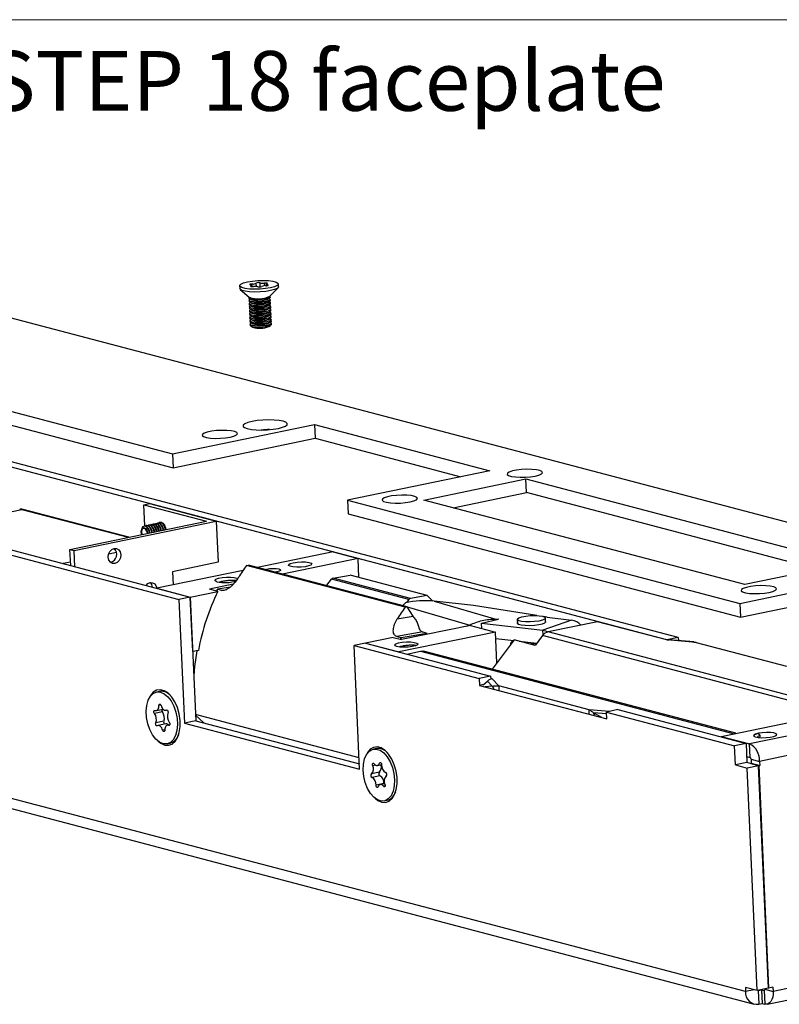
# Model space of a CAD drawing. Units: millimetres. Extents: x 0 to 210, y 0 to 297.
# Drawn here: x 29 to 56, y 21 to 56 of the extents above; entities that cross this region are included whole.
import ezdxf

# ---------------------------------------------------------------- set-up
doc = ezdxf.new("R2010")
doc.units = ezdxf.units.MM
doc.styles.add('SLDTEXTSTYLE1', font='TXT', dxfattribs={"width": 0.605})

msp = doc.modelspace()

# ---------------------------------------------------------------- linework, layer by layer
at = {"color": 7, "linetype": 'Continuous', "lineweight": 18}
msp.add_line((14.106, 55.965), (69.343, 55.965), dxfattribs=at)
at = {"color": 7, "linetype": 'Continuous', "lineweight": 25}
for p, q in [((36.645, 46.538), (36.65, 46.441)), ((36.67, 46.406), (36.986, 46.132)), ((37.085, 46.506), (37.083, 46.549)), ((37.582, 46.588), (37.584, 46.538)), ((37.716, 46.164), (38.007, 46.466)), ((38.023, 46.502), (38.019, 46.599)), ((36.976, 46.141), (36.978, 46.105)), ((37.01, 46.073), (37.076, 46.042)), ((37.022, 46.067), (37.011, 46.061)), ((37.635, 46.067), (37.697, 46.103)), ((37.698, 46.091), (37.686, 46.097)), ((37.727, 46.138), (37.725, 46.174)), ((37.732, 46.016), (37.73, 46.059)), ((36.981, 46.026), (36.983, 45.983)), ((36.986, 45.904), (36.988, 45.861)), ((36.992, 45.783), (36.994, 45.74)), ((37.015, 45.951), (37.081, 45.921)), ((37.027, 45.946), (37.016, 45.939)), ((37.021, 45.829), (37.087, 45.799)), ((37.033, 45.824), (37.021, 45.817)), ((37.026, 45.708), (37.092, 45.677)), ((37.64, 45.946), (37.703, 45.982)), ((37.645, 45.824), (37.708, 45.86)), ((37.651, 45.702), (37.714, 45.738)), ((37.703, 45.97), (37.691, 45.975)), ((37.709, 45.848), (37.697, 45.853)), ((37.714, 45.726), (37.702, 45.732)), ((37.738, 45.895), (37.736, 45.938)), ((37.743, 45.773), (37.741, 45.816)), ((61.412, 36.741), (27.42, 45.693)), ((36.997, 45.661), (36.999, 45.618)), ((37.003, 45.539), (37.005, 45.496)), ((37.008, 45.417), (37.01, 45.375)), ((37.038, 45.702), (37.027, 45.696)), ((37.032, 45.586), (37.097, 45.556)), ((37.044, 45.58), (37.032, 45.574)), ((37.037, 45.464), (37.103, 45.434)), ((37.049, 45.459), (37.038, 45.452)), ((37.656, 45.58), (37.719, 45.616)), ((37.662, 45.459), (37.724, 45.495)), ((37.667, 45.337), (37.73, 45.373)), ((37.72, 45.604), (37.708, 45.61)), ((37.725, 45.483), (37.713, 45.488)), ((37.73, 45.361), (37.718, 45.367)), ((37.748, 45.651), (37.747, 45.694)), ((37.754, 45.53), (37.752, 45.572)), ((37.759, 45.408), (37.757, 45.451)), ((37.014, 45.296), (37.015, 45.253)), ((37.019, 45.174), (37.021, 45.131)), ((37.042, 45.343), (37.108, 45.312)), ((37.054, 45.337), (37.043, 45.33)), ((37.048, 45.221), (37.114, 45.19)), ((37.06, 45.215), (37.048, 45.209)), ((37.053, 45.099), (37.119, 45.069)), ((37.672, 45.215), (37.735, 45.251)), ((37.678, 45.094), (37.741, 45.13)), ((37.736, 45.239), (37.724, 45.245)), ((37.765, 45.286), (37.763, 45.329)), ((37.77, 45.164), (37.768, 45.207)), ((20.373, 44.235), (34.265, 40.577)), ((20.394, 43.748), (34.287, 40.09)), ((34.265, 40.577), (39.299, 41.618)), ((39.299, 41.618), (45.506, 39.983)), ((39.299, 41.618), (39.32, 41.131)), ((34.287, 40.09), (39.32, 41.131)), ((39.32, 41.131), (44.483, 39.771)), ((34.265, 40.577), (34.287, 40.09)), ((51.78, 33.994), (27.66, 40.346)), ((52.182, 34.077), (28.063, 40.429)), ((45.506, 39.983), (40.472, 38.942)), ((43.165, 38.943), (46.789, 39.693)), ((46.789, 39.693), (58.169, 36.695)), ((46.811, 39.206), (46.789, 39.693)), ((44.209, 38.668), (46.811, 39.206)), ((57.146, 36.484), (46.811, 39.206)), ((21.016, 38.972), (34.494, 35.422)), ((21.418, 39.055), (34.897, 35.505)), ((33.252, 38.779), (33.454, 38.82)), ((33.252, 38.779), (35.469, 38.195)), ((33.286, 38.025), (33.252, 38.779)), ((33.454, 38.82), (35.818, 38.198)), ((40.472, 38.942), (40.494, 38.455)), ((40.472, 38.942), (54.364, 35.283)), ((54.544, 35.946), (43.165, 38.943)), ((32.719, 37.626), (28.973, 38.612)), ((40.494, 38.455), (54.386, 34.796)), ((30.637, 37.195), (35.469, 38.195)), ((30.785, 37.156), (35.818, 38.198)), ((33.352, 38.04), (33.342, 38.038)), ((33.433, 38.056), (33.423, 38.054)), ((33.513, 38.073), (33.503, 38.071)), ((33.594, 38.09), (33.584, 38.088)), ((33.674, 38.106), (33.664, 38.104)), ((33.755, 38.123), (33.745, 38.121)), ((33.835, 38.14), (33.825, 38.138)), ((33.891, 38.15), (33.872, 38.139)), ((33.984, 38.042), (33.983, 38.039)), ((35.818, 38.198), (35.883, 36.737)), ((33.272, 38.023), (33.261, 38.021)), ((33.42, 37.925), (33.42, 37.922)), ((33.501, 37.942), (33.5, 37.939)), ((33.581, 37.959), (33.581, 37.955)), ((33.662, 37.975), (33.661, 37.972)), ((33.743, 37.992), (33.742, 37.989)), ((33.823, 38.008), (33.822, 38.005)), ((33.904, 38.025), (33.903, 38.022)), ((30.637, 37.195), (30.785, 37.156)), ((30.662, 36.62), (30.637, 37.195)), ((30.81, 36.581), (30.785, 37.156)), ((39.956, 37.108), (37.281, 36.554)), ((39.956, 37.108), (40.843, 36.874)), ((35.883, 36.737), (34.272, 36.404)), ((36.892, 36.626), (36.963, 36.638)), ((42.579, 35.159), (36.963, 36.638)), ((40.843, 36.874), (38.168, 36.321)), ((40.873, 36.194), (40.843, 36.874)), ((54.364, 35.283), (61.412, 36.741)), ((58.169, 36.695), (54.544, 35.946)), ((36.768, 36.448), (33.715, 35.817)), ((34.272, 36.404), (34.293, 35.936)), ((42.508, 35.147), (36.892, 36.626)), ((36.423, 35.96), (35.584, 35.786)), ((42.634, 35.414), (39.9, 36.134)), ((39.963, 36.172), (40.559, 36.277)), ((42.697, 35.452), (39.963, 36.172)), ((43.293, 35.557), (40.559, 36.277)), ((54.386, 34.796), (61.433, 36.254)), ((33.715, 35.817), (34.897, 35.505)), ((34.897, 35.505), (35.879, 35.708)), ((35.879, 35.708), (35.584, 35.786)), ((35.86, 35.781), (35.83, 35.721)), ((36.32, 35.861), (35.86, 35.781)), ((36.008, 35.742), (35.86, 35.781)), ((34.897, 35.505), (34.494, 35.422)), ((34.494, 35.422), (34.689, 31.04)), ((34.897, 35.505), (35.092, 31.124)), ((34.983, 33.575), (34.897, 35.505)), ((42.634, 35.414), (42.557, 35.318)), ((43.293, 35.557), (42.697, 35.452)), ((43.293, 35.557), (43.486, 35.361)), ((43.54, 35.361), (45.727, 34.727)), ((44.925, 35.205), (43.54, 35.361)), ((54.364, 35.283), (54.386, 34.796)), ((42.428, 35.201), (42.426, 35.199)), ((42.579, 35.159), (42.508, 35.147)), ((42.789, 34.828), (42.579, 35.159)), ((47.174, 34.849), (44.925, 35.205)), ((42.228, 34.73), (42.789, 34.828)), ((45.213, 34.585), (45.814, 34.72)), ((45.213, 34.585), (47.387, 34.327)), ((45.221, 34.396), (45.213, 34.585)), ((45.727, 34.727), (45.798, 34.724)), ((45.727, 34.727), (45.728, 34.701)), ((45.814, 34.72), (45.798, 34.724)), ((45.798, 34.717), (45.798, 34.724)), ((46.478, 34.716), (46.484, 34.569)), ((48.406, 34.689), (47.387, 34.327)), ((47.538, 34.792), (47.412, 34.812)), ((47.483, 34.613), (47.477, 34.76)), ((47.538, 34.792), (48.406, 34.689)), ((49.321, 34.632), (47.571, 34.27)), ((51.782, 33.984), (49.321, 34.632)), ((43.133, 34.268), (42.215, 34.107)), ((45.709, 34.267), (42.286, 33.559)), ((42.363, 34.068), (43.281, 34.229)), ((44.823, 34.501), (42.382, 33.996)), ((43.133, 34.268), (43.281, 34.229)), ((43.264, 34.178), (43.281, 34.229)), ((44.681, 34.471), (44.796, 34.515)), ((44.796, 34.515), (44.817, 34.491)), ((44.823, 34.501), (45.709, 34.267)), ((45.758, 33.174), (45.709, 34.267)), ((58.064, 31.506), (47.571, 34.27)), ((41.104, 33.87), (40.701, 33.787)), ((42.086, 34.074), (41.104, 33.87)), ((41.104, 33.87), (45.538, 32.703)), ((41.104, 33.87), (42.286, 33.559)), ((42.086, 34.074), (42.382, 33.996)), ((42.215, 34.107), (42.363, 34.068)), ((42.363, 34.068), (42.333, 34.009)), ((46.375, 33.987), (45.589, 32.95)), ((45.719, 34.04), (46.358, 33.965)), ((47.114, 33.793), (46.375, 33.987)), ((46.545, 33.943), (47.171, 33.868)), ((47.376, 34.139), (47.114, 33.793)), ((52.182, 34.077), (51.78, 33.994)), ((51.78, 33.984), (51.78, 33.994)), ((51.784, 33.984), (51.782, 33.984)), ((51.784, 33.984), (51.857, 33.991)), ((52.815, 33.901), (51.784, 33.984)), ((52.74, 33.92), (51.857, 33.991)), ((52.182, 34.077), (52.187, 33.964)), ((52.739, 33.907), (52.815, 33.901)), ((52.815, 33.901), (56.017, 33.058)), ((35.184, 33.617), (34.983, 33.575)), ((40.896, 29.406), (40.701, 33.787)), ((40.701, 33.787), (45.135, 32.619)), ((42.563, 33.486), (43.049, 33.591)), ((54.221, 30.677), (43.163, 33.589)), ((45.538, 32.703), (45.135, 32.619)), ((45.135, 32.619), (45.146, 32.376)), ((45.278, 32.396), (45.423, 32.528)), ((45.586, 32.349), (45.423, 32.528)), ((45.538, 32.703), (45.543, 32.591)), ((45.595, 32.607), (45.541, 32.622)), ((45.822, 32.355), (45.592, 32.607)), ((45.592, 32.607), (45.595, 32.607)), ((33.81, 32.163), (33.702, 32.141)), ((45.288, 32.405), (45.146, 32.376)), ((45.146, 32.376), (49.654, 31.189)), ((45.586, 32.349), (45.343, 32.328)), ((45.586, 32.349), (45.647, 32.259)), ((49.025, 31.511), (45.822, 32.355)), ((45.822, 32.355), (45.83, 32.211)), ((53.707, 30.57), (59.868, 31.845)), ((33.91, 31.436), (33.629, 31.377)), ((33.701, 31.482), (33.935, 31.53)), ((34.028, 31.494), (34.075, 31.504)), ((49.032, 31.367), (49.025, 31.511)), ((49.475, 31.24), (49.183, 31.402)), ((49.215, 31.319), (49.183, 31.402)), ((50.045, 31.516), (49.643, 31.432)), ((49.643, 31.432), (54.18, 30.237)), ((49.654, 31.189), (49.643, 31.432)), ((50.045, 31.516), (54.583, 30.321)), ((60.873, 31.58), (54.711, 30.306)), ((33.96, 31.109), (33.678, 31.051)), ((35.092, 31.124), (34.689, 31.04)), ((40.878, 29.814), (35.082, 31.341)), ((35.083, 31.325), (35.379, 31.048)), ((35.092, 31.124), (40.888, 29.597)), ((34.037, 31.01), (33.755, 30.952)), ((34.172, 30.983), (34.083, 30.964)), ((34.689, 31.04), (40.896, 29.406)), ((61.222, 30.959), (55.06, 29.684)), ((53.707, 30.57), (54.711, 30.306)), ((53.707, 30.551), (53.707, 30.57)), ((55.087, 30.601), (55.02, 30.679)), ((55.053, 30.526), (55.089, 30.552)), ((55.089, 30.552), (55.087, 30.601)), ((54.567, 21.523), (21.403, 30.257)), ((34.082, 30.305), (34.19, 30.327)), ((41.496, 30.139), (41.387, 30.117)), ((54.583, 30.321), (54.18, 30.237)), ((54.21, 29.556), (54.18, 30.237)), ((54.583, 30.321), (54.613, 29.639)), ((54.733, 29.819), (54.711, 30.306)), ((21.706, 29.817), (54.87, 21.083)), ((54.603, 29.853), (54.733, 29.819)), ((54.765, 29.762), (55.06, 29.684)), ((54.765, 29.762), (54.771, 29.616)), ((55.06, 29.684), (55.067, 29.538)), ((41.527, 29.538), (41.675, 29.569)), ((54.613, 29.639), (54.21, 29.556)), ((54.21, 29.556), (54.624, 29.447)), ((55.027, 29.53), (54.613, 29.639)), ((55.027, 29.53), (54.624, 29.447)), ((54.975, 21.56), (54.624, 29.447)), ((54.771, 29.616), (54.751, 29.612)), ((54.752, 29.602), (54.751, 29.612)), ((54.751, 29.612), (55.047, 29.534)), ((54.771, 29.616), (55.067, 29.538)), ((55.377, 21.643), (55.027, 29.53)), ((55.067, 29.538), (55.047, 29.534)), ((55.397, 21.648), (55.047, 29.534)), ((41.596, 29.297), (41.314, 29.239)), ((41.618, 29.17), (41.336, 29.112)), ((41.759, 28.897), (41.478, 28.839)), ((41.785, 28.892), (41.626, 28.859)), ((41.76, 28.887), (41.759, 28.897)), ((41.767, 28.281), (41.875, 28.303)), ((61.465, 22.755), (55.545, 21.531)), ((55.331, 21.078), (61.251, 22.302)), ((54.975, 21.56), (54.561, 21.669)), ((54.561, 21.669), (54.567, 21.523)), ((55.377, 21.643), (54.975, 21.56)), ((55.377, 21.653), (55.397, 21.648)), ((55.538, 21.677), (55.397, 21.648)), ((55.538, 21.677), (55.545, 21.531)), ((55.012, 21.566), (55.133, 21.591)), ((55.012, 21.566), (55.034, 21.079)), ((55.133, 21.591), (55.222, 21.568)), ((55.133, 21.591), (55.155, 21.104)), ((55.222, 21.568), (55.244, 21.081)), ((55.249, 21.617), (55.249, 21.609)), ((55.249, 21.609), (55.545, 21.531)), ((55.034, 21.079), (55.155, 21.104)), ((55.155, 21.104), (55.244, 21.081))]:
    msp.add_line(p, q, dxfattribs=at)
at = {"color": 102, "linetype": 'Continuous', "lineweight": 25}
for p, q in [((37.054, 46.51), (37.053, 46.53)), ((37.093, 46.506), (37.089, 46.599)), ((37.238, 46.512), (37.233, 46.629)), ((37.374, 46.493), (37.368, 46.638)), ((37.535, 46.537), (37.531, 46.629)), ((37.632, 46.544), (37.63, 46.569)), ((25.665, 37.937), (28.936, 38.613)), ((28.936, 38.613), (32.7, 37.622)), ((32.286, 37.082), (32.008, 37.025)), ((30.657, 36.745), (30.394, 36.691)), ((36.008, 35.742), (36.19, 35.774)), ((42.428, 35.201), (42.506, 35.178)), ((42.58, 35.157), (44.796, 34.515)), ((47.394, 34.161), (47.387, 34.327)), ((57.751, 31.407), (47.376, 34.139)), ((43.049, 33.591), (54.162, 30.664)), ((33.859, 31.672), (33.789, 31.658)), ((34.067, 31.507), (34.052, 31.503)), ((49.753, 31.455), (49.025, 31.511)), ((49.646, 31.366), (49.183, 31.402)), ((33.994, 30.801), (33.92, 30.785)), ((34.162, 30.963), (34.134, 30.957)), ((41.464, 29.551), (41.361, 29.53)), ((41.652, 29.627), (41.601, 29.617)), ((41.797, 28.81), (41.74, 28.799)), ((54.874, 21.587), (54.567, 21.523)), ((55.008, 21.567), (55.012, 21.566)), ((55.222, 21.568), (55.237, 21.571))]:
    msp.add_line(p, q, dxfattribs=at)
at = {"color": 7, "linetype": 'Continuous', "lineweight": 25, "flags": 128}
for points in [[(36.927, 46.676), (37.099, 46.704), (37.291, 46.721), (37.486, 46.725), (37.668, 46.717), (37.823, 46.697), (37.939, 46.667), (38.005, 46.628), (38.017, 46.585), (37.973, 46.54), (37.878, 46.498), (37.738, 46.462), (37.565, 46.434), (37.374, 46.417), (37.179, 46.412), (36.997, 46.42), (36.841, 46.44), (36.726, 46.471), (36.66, 46.509), (36.648, 46.553), (36.691, 46.597), (36.787, 46.639), (36.927, 46.676)], [(38.023, 46.502), (38.021, 46.488), (37.978, 46.443), (37.882, 46.401), (37.742, 46.364), (37.57, 46.336), (37.378, 46.319), (37.183, 46.315), (37.001, 46.323), (36.846, 46.343), (36.73, 46.373), (36.664, 46.412), (36.65, 46.441)], [(37.089, 46.599), (37.066, 46.598), (37.044, 46.596), (37.025, 46.592), (37.012, 46.587), (37.007, 46.582), (37.009, 46.577), (37.018, 46.572), (37.034, 46.569)], [(37.053, 46.53), (37.067, 46.535), (37.077, 46.541), (37.082, 46.547), (37.082, 46.552), (37.077, 46.557), (37.067, 46.562), (37.052, 46.566), (37.034, 46.569)], [(37.053, 46.53), (37.041, 46.525), (37.037, 46.52), (37.04, 46.515), (37.05, 46.511), (37.067, 46.508), (37.088, 46.506), (37.111, 46.507), (37.134, 46.509)], [(37.611, 46.607), (37.623, 46.612), (37.628, 46.618), (37.625, 46.623), (37.615, 46.627), (37.598, 46.63), (37.577, 46.631), (37.554, 46.631), (37.531, 46.629)], [(37.576, 46.538), (37.599, 46.539), (37.621, 46.542), (37.639, 46.546), (37.652, 46.551), (37.658, 46.556), (37.656, 46.561), (37.646, 46.565), (37.63, 46.569)], [(37.611, 46.607), (37.597, 46.602), (37.587, 46.597), (37.583, 46.591), (37.583, 46.585), (37.588, 46.58), (37.598, 46.576), (37.612, 46.572), (37.63, 46.569)], [(37.727, 46.138), (37.722, 46.124), (37.672, 46.091), (37.573, 46.063), (37.441, 46.044), (37.295, 46.036), (37.157, 46.041), (37.05, 46.059), (36.988, 46.086), (36.978, 46.105)], [(37.698, 46.091), (37.72, 46.078), (37.726, 46.045), (37.676, 46.012), (37.577, 45.984), (37.444, 45.965), (37.298, 45.957), (37.161, 45.963), (37.053, 45.98), (36.992, 46.007), (36.985, 46.04), (37.011, 46.061)], [(37.732, 46.016), (37.728, 46.002), (37.678, 45.97), (37.579, 45.941), (37.446, 45.922), (37.3, 45.914), (37.163, 45.92), (37.055, 45.937), (36.994, 45.964), (36.983, 45.983)], [(37.738, 45.895), (37.733, 45.881), (37.683, 45.848), (37.584, 45.82), (37.452, 45.8), (37.306, 45.793), (37.168, 45.798), (37.061, 45.816), (36.999, 45.843), (36.988, 45.861)], [(37.703, 45.97), (37.725, 45.956), (37.731, 45.924), (37.681, 45.891), (37.582, 45.862), (37.45, 45.843), (37.304, 45.835), (37.166, 45.841), (37.059, 45.858), (36.997, 45.886), (36.991, 45.918), (37.016, 45.939)], [(37.743, 45.773), (37.739, 45.759), (37.689, 45.726), (37.59, 45.698), (37.457, 45.678), (37.311, 45.671), (37.174, 45.676), (37.066, 45.694), (37.004, 45.721), (36.994, 45.74)], [(37.709, 45.848), (37.731, 45.834), (37.737, 45.802), (37.687, 45.769), (37.588, 45.741), (37.455, 45.721), (37.309, 45.714), (37.172, 45.719), (37.064, 45.737), (37.003, 45.764), (36.996, 45.796), (37.021, 45.817)], [(37.714, 45.726), (37.736, 45.713), (37.742, 45.68), (37.692, 45.647), (37.593, 45.619), (37.461, 45.6), (37.315, 45.592), (37.177, 45.597), (37.07, 45.615), (37.008, 45.642), (37.002, 45.675), (37.027, 45.696)], [(37.748, 45.651), (37.744, 45.637), (37.694, 45.604), (37.595, 45.576), (37.463, 45.557), (37.316, 45.549), (37.179, 45.555), (37.071, 45.572), (37.01, 45.599), (36.999, 45.618)], [(37.754, 45.53), (37.749, 45.516), (37.699, 45.483), (37.6, 45.454), (37.468, 45.435), (37.322, 45.427), (37.185, 45.433), (37.077, 45.45), (37.015, 45.478), (37.005, 45.496)], [(37.72, 45.604), (37.741, 45.591), (37.748, 45.559), (37.697, 45.526), (37.599, 45.497), (37.466, 45.478), (37.32, 45.47), (37.183, 45.476), (37.075, 45.493), (37.013, 45.52), (37.007, 45.553), (37.032, 45.574)], [(37.759, 45.408), (37.755, 45.394), (37.705, 45.361), (37.606, 45.333), (37.473, 45.313), (37.327, 45.306), (37.19, 45.311), (37.082, 45.329), (37.021, 45.356), (37.01, 45.375)], [(37.725, 45.483), (37.747, 45.469), (37.753, 45.437), (37.703, 45.404), (37.604, 45.376), (37.471, 45.356), (37.325, 45.349), (37.188, 45.354), (37.08, 45.372), (37.019, 45.399), (37.013, 45.431), (37.038, 45.452)], [(37.73, 45.361), (37.752, 45.348), (37.758, 45.315), (37.708, 45.282), (37.609, 45.254), (37.477, 45.234), (37.331, 45.227), (37.193, 45.232), (37.086, 45.25), (37.024, 45.277), (37.018, 45.31), (37.043, 45.33)], [(37.765, 45.286), (37.76, 45.272), (37.71, 45.239), (37.611, 45.211), (37.479, 45.192), (37.333, 45.184), (37.195, 45.189), (37.088, 45.207), (37.026, 45.234), (37.015, 45.253)], [(37.77, 45.164), (37.766, 45.151), (37.716, 45.118), (37.617, 45.089), (37.484, 45.07), (37.338, 45.062), (37.201, 45.068), (37.093, 45.085), (37.031, 45.113), (37.021, 45.131)], [(37.736, 45.239), (37.758, 45.226), (37.764, 45.193), (37.714, 45.16), (37.615, 45.132), (37.482, 45.113), (37.336, 45.105), (37.199, 45.111), (37.091, 45.128), (37.03, 45.155), (37.023, 45.188), (37.048, 45.209)], [(38.019, 41.482), (38.167, 41.52), (38.273, 41.564), (38.331, 41.61), (38.335, 41.657), (38.286, 41.699), (38.187, 41.735), (38.045, 41.763), (37.87, 41.779), (37.672, 41.784), (37.467, 41.776), (37.268, 41.757), (37.087, 41.727), (36.939, 41.689), (36.833, 41.645), (36.775, 41.598), (36.771, 41.552), (36.82, 41.509), (36.919, 41.473), (37.061, 41.446), (37.237, 41.429), (37.434, 41.425), (37.639, 41.432), (37.839, 41.452), (38.019, 41.482)], [(36.312, 41.174), (36.444, 41.209), (36.531, 41.249), (36.566, 41.292), (36.546, 41.332), (36.472, 41.368), (36.351, 41.394), (36.193, 41.41), (36.014, 41.413), (35.828, 41.404), (35.652, 41.383), (35.502, 41.352), (35.391, 41.313), (35.329, 41.271), (35.322, 41.229), (35.369, 41.191), (35.468, 41.16), (35.609, 41.139), (35.779, 41.129), (35.964, 41.132), (36.147, 41.147), (36.312, 41.174)], [(47.118, 39.795), (47.25, 39.83), (47.337, 39.871), (47.372, 39.913), (47.352, 39.954), (47.278, 39.989), (47.157, 40.016), (46.999, 40.031), (46.82, 40.035), (46.634, 40.025), (46.458, 40.004), (46.308, 39.973), (46.197, 39.935), (46.135, 39.893), (46.128, 39.851), (46.175, 39.813), (46.274, 39.782), (46.415, 39.76), (46.585, 39.751), (46.77, 39.754), (46.953, 39.769), (47.118, 39.795)], [(42.688, 38.879), (42.82, 38.914), (42.907, 38.955), (42.942, 38.997), (42.922, 39.038), (42.848, 39.073), (42.727, 39.099), (42.57, 39.115), (42.39, 39.118), (42.204, 39.109), (42.028, 39.088), (41.878, 39.057), (41.767, 39.019), (41.705, 38.977), (41.698, 38.935), (41.746, 38.896), (41.844, 38.865), (41.985, 38.844), (42.155, 38.834), (42.34, 38.837), (42.523, 38.853), (42.688, 38.879)], [(33.537, 37.795), (33.531, 37.826), (33.5, 37.917), (33.453, 37.989), (33.397, 38.031), (33.34, 38.037), (33.308, 38.022)], [(33.463, 37.991), (33.407, 38.033), (33.352, 38.04)], [(33.617, 37.812), (33.612, 37.842), (33.581, 37.933), (33.534, 38.005), (33.477, 38.048), (33.42, 38.054), (33.389, 38.039)], [(33.544, 38.008), (33.487, 38.05), (33.433, 38.056)], [(33.698, 37.828), (33.692, 37.859), (33.661, 37.95), (33.614, 38.022), (33.558, 38.064), (33.501, 38.07), (33.47, 38.056)], [(33.624, 38.024), (33.568, 38.067), (33.513, 38.073)], [(33.778, 37.845), (33.773, 37.876), (33.742, 37.967), (33.695, 38.039), (33.638, 38.081), (33.581, 38.087), (33.55, 38.072)], [(33.705, 38.041), (33.648, 38.083), (33.594, 38.09)], [(33.859, 37.862), (33.853, 37.892), (33.822, 37.983), (33.775, 38.055), (33.719, 38.098), (33.662, 38.104), (33.631, 38.089)], [(33.785, 38.058), (33.729, 38.1), (33.674, 38.106)], [(33.939, 37.878), (33.934, 37.909), (33.903, 38), (33.856, 38.072), (33.799, 38.114), (33.742, 38.12), (33.711, 38.106)], [(33.866, 38.074), (33.809, 38.117), (33.755, 38.123)], [(33.761, 38.124), (33.803, 38.157), (33.864, 38.161), (33.927, 38.124), (33.982, 38.052), (34.022, 37.956), (34.034, 37.898)], [(34.02, 37.895), (34.014, 37.926), (33.983, 38.017), (33.936, 38.089), (33.88, 38.131), (33.823, 38.137), (33.792, 38.122)], [(33.946, 38.091), (33.89, 38.133), (33.835, 38.14)], [(33.997, 38.023), (33.975, 38.053), (33.974, 38.054)], [(33.174, 37.72), (33.168, 37.743), (33.161, 37.815), (33.171, 37.88), (33.196, 37.927), (33.232, 37.951), (33.275, 37.946), (33.317, 37.914)], [(33.456, 37.778), (33.451, 37.809), (33.42, 37.9), (33.373, 37.972), (33.316, 38.014), (33.259, 38.02), (33.21, 37.989), (33.177, 37.926), (33.164, 37.839), (33.174, 37.743), (33.179, 37.721)], [(33.383, 37.974), (33.326, 38.017), (33.272, 38.023)], [(31.994, 36.915), (32.006, 37.021), (32.051, 37.118), (32.12, 37.191), (32.204, 37.229), (32.289, 37.226), (32.364, 37.183), (32.416, 37.106), (32.437, 37.007), (32.425, 36.901), (32.381, 36.804), (32.311, 36.731), (32.228, 36.693), (32.142, 36.696), (32.067, 36.739), (32.016, 36.816), (31.994, 36.915)], [(38.545, 36.722), (38.682, 36.742), (38.833, 36.752), (38.978, 36.748), (39.097, 36.732), (39.175, 36.706), (39.201, 36.674), (39.171, 36.639), (39.09, 36.607), (38.968, 36.582), (38.821, 36.567), (38.671, 36.564), (38.536, 36.574), (38.436, 36.595), (38.383, 36.625), (38.385, 36.659), (38.442, 36.693), (38.545, 36.722)], [(37.545, 36.485), (37.597, 36.498), (37.708, 36.514), (37.83, 36.521), (37.944, 36.516), (38.034, 36.502), (38.085, 36.479), (38.091, 36.452), (38.049, 36.424), (37.967, 36.401), (37.905, 36.39)], [(33.331, 35.918), (33.393, 35.98), (33.477, 36.018), (33.562, 36.015), (33.637, 35.972), (33.689, 35.895), (33.708, 35.818)], [(35.839, 36.048), (35.774, 36.075), (35.762, 36.109), (35.805, 36.143), (35.898, 36.174), (36.028, 36.197), (36.177, 36.209), (36.326, 36.209), (36.453, 36.196), (36.543, 36.172), (36.576, 36.151)], [(39.729, 35.91), (39.737, 35.922), (39.9, 36.134)], [(55.404, 35.672), (55.536, 35.707), (55.624, 35.747), (55.659, 35.79), (55.639, 35.831), (55.565, 35.866), (55.443, 35.892), (55.286, 35.908), (55.106, 35.911), (54.92, 35.902), (54.745, 35.881), (54.595, 35.85), (54.484, 35.812), (54.422, 35.77), (54.414, 35.728), (54.462, 35.689), (54.561, 35.658), (54.701, 35.637), (54.872, 35.627), (55.057, 35.63), (55.24, 35.646), (55.404, 35.672)], [(46.482, 34.619), (46.482, 34.619), (46.475, 34.581), (46.522, 34.547), (46.62, 34.52), (46.757, 34.504), (46.919, 34.5), (47.087, 34.508), (47.244, 34.528), (47.373, 34.558), (47.459, 34.594), (47.494, 34.633), (47.481, 34.664)], [(47.448, 34.72), (47.369, 34.685), (47.247, 34.655), (47.096, 34.634), (46.932, 34.624), (46.773, 34.627), (46.636, 34.642), (46.536, 34.667), (46.484, 34.7), (46.485, 34.737), (46.54, 34.774), (46.642, 34.807), (46.781, 34.833), (46.941, 34.848), (47.104, 34.852), (47.254, 34.843), (47.374, 34.823), (47.451, 34.793), (47.477, 34.758), (47.448, 34.72)], [(47.387, 34.327), (47.486, 34.304), (47.564, 34.269)], [(42.216, 33.753), (42.15, 33.781), (42.138, 33.814), (42.181, 33.848), (42.274, 33.879), (42.404, 33.902), (42.553, 33.914), (42.702, 33.914), (42.83, 33.901), (42.919, 33.877), (42.959, 33.846), (42.943, 33.812), (42.873, 33.779), (42.76, 33.751), (42.618, 33.733), (42.467, 33.727), (42.326, 33.734), (42.216, 33.753)], [(35.128, 33.605), (35.047, 33.039), (35.02, 32.726)], [(43.049, 33.591), (43.108, 33.597), (43.163, 33.589)], [(34.427, 30.778), (34.376, 30.597), (34.297, 30.452), (34.194, 30.353), (34.074, 30.303), (33.943, 30.307), (33.809, 30.365), (33.68, 30.472), (33.563, 30.623), (33.465, 30.809), (33.392, 31.019), (33.348, 31.24), (33.336, 31.461), (33.356, 31.668), (33.407, 31.849), (33.486, 31.993), (33.589, 32.093), (33.71, 32.142), (33.841, 32.138), (33.974, 32.081), (34.104, 31.974), (34.22, 31.823), (34.318, 31.637), (34.391, 31.427), (34.435, 31.206), (34.447, 30.985), (34.427, 30.778)], [(33.993, 30.261), (34.129, 30.252), (34.254, 30.295), (34.363, 30.389), (34.45, 30.529), (34.51, 30.706), (34.54, 30.913), (34.538, 31.136), (34.504, 31.365), (34.44, 31.587), (34.35, 31.79), (34.239, 31.963), (34.112, 32.097), (33.976, 32.184), (33.838, 32.22), (33.707, 32.203), (33.589, 32.134), (33.49, 32.016), (33.442, 31.924)], [(33.629, 31.377), (33.618, 31.394), (33.611, 31.415), (33.608, 31.437), (33.61, 31.457), (33.615, 31.474), (33.624, 31.486), (33.636, 31.491), (33.649, 31.489)], [(33.649, 31.489), (33.676, 31.481), (33.703, 31.482), (33.727, 31.493), (33.749, 31.513), (33.766, 31.54), (33.779, 31.575), (33.787, 31.614), (33.789, 31.658)], [(33.789, 31.658), (33.791, 31.678), (33.797, 31.695), (33.806, 31.706), (33.818, 31.71), (33.831, 31.706), (33.844, 31.696), (33.855, 31.68), (33.863, 31.661)], [(33.863, 31.661), (33.878, 31.618), (33.897, 31.579), (33.92, 31.546), (33.946, 31.52), (33.973, 31.502), (34, 31.493), (34.027, 31.494), (34.052, 31.503)], [(34.052, 31.503), (34.064, 31.507), (34.077, 31.503), (34.09, 31.492), (34.1, 31.475), (34.108, 31.455), (34.111, 31.433), (34.111, 31.412), (34.105, 31.395)], [(34.155, 31.069), (34.165, 31.052), (34.172, 31.031), (34.175, 31.009), (34.174, 30.989), (34.168, 30.972), (34.159, 30.96), (34.147, 30.955), (34.134, 30.957)], [(33.731, 30.942), (33.719, 30.939), (33.706, 30.943), (33.693, 30.954), (33.683, 30.97), (33.675, 30.991), (33.672, 31.013), (33.673, 31.033), (33.678, 31.051)], [(33.92, 30.785), (33.905, 30.828), (33.886, 30.867), (33.863, 30.9), (33.837, 30.926), (33.81, 30.944), (33.783, 30.952), (33.756, 30.952), (33.731, 30.942)], [(33.994, 30.788), (33.992, 30.768), (33.986, 30.751), (33.977, 30.74), (33.965, 30.736), (33.952, 30.739), (33.939, 30.749), (33.928, 30.765), (33.92, 30.785)], [(34.134, 30.957), (34.107, 30.965), (34.08, 30.963), (34.056, 30.953), (34.034, 30.933), (34.017, 30.906), (34.004, 30.871), (33.996, 30.831), (33.994, 30.788)], [(55.02, 30.679), (54.917, 30.65), (54.86, 30.616), (54.858, 30.582), (54.911, 30.552), (55.011, 30.531), (55.146, 30.521), (55.297, 30.524), (55.443, 30.539), (55.565, 30.564), (55.646, 30.596), (55.676, 30.631), (55.65, 30.663), (55.572, 30.689), (55.453, 30.705), (55.308, 30.708), (55.157, 30.699), (55.02, 30.679)], [(33.757, 30.401), (33.856, 30.324), (33.993, 30.261)], [(42.11, 29.248), (42.132, 29.026), (42.121, 28.814), (42.079, 28.624), (42.008, 28.467), (41.912, 28.353), (41.796, 28.289), (41.668, 28.277), (41.534, 28.318), (41.402, 28.411), (41.281, 28.55), (41.177, 28.726), (41.096, 28.93), (41.043, 29.149), (41.021, 29.372), (41.032, 29.584), (41.074, 29.774), (41.145, 29.93), (41.241, 30.044), (41.357, 30.109), (41.486, 30.121), (41.62, 30.08), (41.751, 29.987), (41.872, 29.848), (41.976, 29.672), (42.057, 29.468), (42.11, 29.248)], [(41.678, 28.237), (41.814, 28.228), (41.939, 28.271), (42.048, 28.365), (42.135, 28.505), (42.195, 28.682), (42.225, 28.889), (42.223, 29.112), (42.189, 29.341), (42.125, 29.563), (42.035, 29.766), (41.924, 29.939), (41.797, 30.073), (41.661, 30.16), (41.524, 30.196), (41.392, 30.179), (41.274, 30.11), (41.175, 29.992), (41.127, 29.9)], [(41.361, 29.53), (41.355, 29.551), (41.354, 29.573), (41.358, 29.592), (41.365, 29.607), (41.375, 29.616), (41.388, 29.617), (41.401, 29.612), (41.413, 29.599)], [(41.413, 29.599), (41.438, 29.571), (41.465, 29.551), (41.492, 29.539), (41.519, 29.537), (41.545, 29.544), (41.568, 29.56), (41.587, 29.585), (41.601, 29.617)], [(41.601, 29.617), (41.609, 29.631), (41.62, 29.639), (41.633, 29.639), (41.646, 29.633), (41.658, 29.62), (41.667, 29.602), (41.674, 29.581), (41.676, 29.559)], [(41.552, 28.781), (41.544, 28.767), (41.533, 28.759), (41.521, 28.758), (41.508, 28.765), (41.496, 28.778), (41.486, 28.796), (41.48, 28.817), (41.478, 28.839)], [(41.74, 28.799), (41.715, 28.827), (41.688, 28.847), (41.661, 28.858), (41.634, 28.861), (41.609, 28.853), (41.586, 28.837), (41.567, 28.813), (41.552, 28.781)], [(41.793, 28.868), (41.798, 28.846), (41.799, 28.825), (41.796, 28.806), (41.788, 28.791), (41.778, 28.782), (41.765, 28.781), (41.752, 28.786), (41.74, 28.799)], [(41.442, 28.377), (41.541, 28.3), (41.678, 28.237)], [(55.012, 21.566), (55.005, 21.565), (55.001, 21.566)], [(55.249, 21.609), (55.249, 21.599), (55.248, 21.591), (55.246, 21.583), (55.242, 21.576), (55.238, 21.572), (55.233, 21.568), (55.228, 21.567), (55.222, 21.568)], [(55.545, 21.531), (55.543, 21.428), (55.529, 21.332), (55.503, 21.248), (55.467, 21.177), (55.42, 21.124), (55.366, 21.089), (55.307, 21.074), (55.244, 21.081)]]:
    msp.add_lwpolyline(points, dxfattribs=at)
at = {"color": 102, "linetype": 'Continuous', "lineweight": 25, "flags": 128}
for points in [[(28.856, 38.616), (28.878, 38.619), (28.936, 38.613)], [(28.936, 38.613), (28.955, 38.615), (28.973, 38.612)], [(33.395, 37.766), (33.39, 37.796), (33.366, 37.865), (33.33, 37.92), (33.288, 37.952), (33.244, 37.957), (33.207, 37.933), (33.181, 37.884), (33.172, 37.819), (33.179, 37.745), (33.185, 37.722)]]:
    msp.add_lwpolyline(points, dxfattribs=at)
at = {"color": 7, "linetype": 'Continuous', "lineweight": 25}
for centre, radius, start, end in [((37.115, 46.837), 0.239, 263.781, 299.5367), ((37.196, 46.176), 0.339, 72.8203, 100.6839), ((37.311, 46.472), 0.175, 71.0796, 116.5363), ((37.353, 46.666), 0.175, 251.0796, 296.5363), ((37.468, 46.962), 0.339, 252.8203, 280.6839), ((37.55, 46.301), 0.239, 83.781, 119.5367), ((37.314, 46.981), 0.91, 248.9016, 296.1901), ((37.32, 46.852), 0.846, 253.2296, 291.8621), ((37.325, 46.73), 0.846, 253.2296, 291.8621), ((37.331, 46.609), 0.846, 253.2296, 291.8621), ((37.336, 46.487), 0.846, 253.2296, 291.8621), ((37.341, 46.365), 0.846, 253.2296, 291.8621), ((37.347, 46.244), 0.846, 253.2296, 291.8621), ((37.352, 46.122), 0.846, 253.2296, 291.8621), ((37.358, 46), 0.846, 253.2296, 291.8621), ((37.363, 45.878), 0.846, 253.2296, 291.8621), ((37.657, 39.267), 2.171, 88.6616, 96.4301), ((33.407, 37.798), 0.384, 7.3776, 39.2515), ((33.488, 37.814), 0.384, 7.3776, 39.2515), ((33.568, 37.831), 0.384, 7.3776, 39.2515), ((33.681, 37.857), 0.279, 5.3069, 40.4796), ((33.649, 37.848), 0.384, 7.3776, 39.2515), ((33.093, 37.732), 0.289, 6.1326, 39.2089), ((33.085, 37.731), 0.384, 7.3776, 39.2515), ((33.198, 37.757), 0.279, 5.3069, 40.4796), ((33.166, 37.748), 0.384, 7.3776, 39.2515), ((33.279, 37.773), 0.279, 5.3069, 40.4796), ((33.246, 37.765), 0.384, 7.3776, 39.2515), ((33.359, 37.79), 0.279, 5.3069, 40.4796), ((33.327, 37.781), 0.384, 7.3776, 39.2515), ((33.44, 37.807), 0.279, 5.3069, 40.4796), ((33.52, 37.823), 0.279, 5.3069, 40.4796), ((33.601, 37.84), 0.279, 5.3069, 40.4796), ((31.995, 37.019), 0.299, 285.7095, 44.781), ((42.718, 32.408), 7.192, 144.0916, 148.0963), ((33.322, 35.84), 0.239, 4.1781, 48.582), ((36.116, 37.276), 1.26, 257.3019, 289.5648), ((39.984, 36.066), 0.108, 101.5177, 141.1093), ((43.051, 32.163), 8, 153.6993, 169.5339), ((42.718, 35.346), 0.108, 101.5177, 141.1093), ((48.334, 30.929), 7.192, 144.0916, 148.0963), ((48.322, 34.139), 0.556, 41.9523, 81.3266), ((47.648, 33.945), 0.334, 103.4404, 144.392), ((33.87, 31.742), 0.425, 37.6133, 98.0186), ((33.993, 31.497), 0.103, 166.3143, 216.9008), ((33.635, 31.227), 0.346, 340.0704, 37.0584), ((33.353, 31.169), 0.346, 340.0704, 37.0584), ((34.044, 31.074), 0.0916, 157.4191, 233.5741), ((34.431, 31.277), 0.346, 160.0704, 217.0584), ((34.051, 30.908), 0.103, 39.7208, 97.6264), ((34.043, 30.772), 0.469, 288.379, 342.7416), ((41.54, 29.683), 0.459, 40.0249, 95.6069), ((54.395, 29.719), 0.667, 357.0217, 61.6317), ((54.704, 29.765), 0.0606, 357.0217, 61.6317), ((41.136, 29.417), 0.252, 315.1067, 26.7985), ((41.425, 29.471), 0.244, 314.6768, 22.4203), ((41.959, 29.533), 0.285, 174.6521, 240.2025), ((41.375, 29.184), 0.0819, 137.8435, 241.3826), ((41.194, 28.865), 0.285, 354.6521, 60.2025), ((41.657, 29.242), 0.0819, 137.8435, 241.3826), ((41.476, 28.923), 0.285, 354.6521, 60.2025), ((42.017, 28.981), 0.252, 135.1067, 206.7985), ((41.778, 29.214), 0.0819, 317.8435, 61.3826), ((41.756, 28.72), 0.433, 285.9453, 345.1752), ((54.981, 21.491), 0.415, 175.4986, 277.383)]:
    msp.add_arc(centre, radius, start, end, dxfattribs=at)
msp.add_ellipse((43.084, 34.75), major_axis=(-0.382, 0.431), ratio=0.328677, start_param=1.113143, end_param=1.383078, dxfattribs=at)
for points, knots in [([(28.973, 38.612), (28.947, 38.618), (28.907, 38.628), (28.87, 38.615), (28.856, 38.61)], [0, 0, 0, 0, 0.652395, 1, 1, 1, 1]), ([(36.52, 36.084), (36.516, 36.086), (36.491, 36.093), (36.393, 36.097), (36.241, 36.091), (36.08, 36.07), (35.968, 36.048), (35.93, 36.033), (35.928, 36.032)], [0, 0, 0, 0, 0.043239, 0.279124, 0.515008, 0.750893, 0.986778, 1, 1, 1, 1]), ([(36.612, 36.209), (36.573, 36.146), (36.53, 36.086), (36.459, 35.999), (36.434, 35.971), (36.383, 35.917), (36.357, 35.892), (36.302, 35.845), (36.274, 35.824), (36.218, 35.788), (36.19, 35.772), (36.134, 35.749), (36.107, 35.742), (36.056, 35.735), (36.031, 35.736), (36.008, 35.742)], [0, 0, 0, 0, 0.25, 0.25, 0.375, 0.375, 0.5, 0.5, 0.625, 0.625, 0.75, 0.75, 0.875, 0.875, 1, 1, 1, 1]), ([(42.215, 34.107), (42.193, 34.113), (42.174, 34.123), (42.14, 34.152), (42.126, 34.171), (42.105, 34.214), (42.098, 34.239), (42.09, 34.292), (42.089, 34.321), (42.093, 34.381), (42.097, 34.412), (42.112, 34.475), (42.122, 34.507), (42.157, 34.603), (42.189, 34.667), (42.228, 34.73)], [0, 0, 0, 0, 0.125, 0.125, 0.25, 0.25, 0.375, 0.375, 0.5, 0.5, 0.625, 0.625, 0.75, 0.75, 1, 1, 1, 1]), ([(42.874, 34.707), (42.905, 34.667), (42.929, 34.618), (42.965, 34.522), (42.978, 34.477), (42.988, 34.437)], [0, 0, 0, 0, 0.5, 0.5, 1, 1, 1, 1]), ([(44.796, 34.515), (44.935, 34.582), (45.085, 34.636), (45.399, 34.709), (45.562, 34.728), (45.727, 34.727)], [0, 0, 0, 0, 0.5, 0.5, 1, 1, 1, 1]), ([(42.988, 34.437), (43, 34.393), (43.018, 34.355), (43.068, 34.297), (43.098, 34.277), (43.133, 34.268)], [0, 0, 0, 0, 0.5, 0.5, 1, 1, 1, 1]), ([(46.367, 33.964), (46.352, 33.959), (46.308, 33.946), (46.27, 33.91), (46.24, 33.862), (46.244, 33.83), (46.246, 33.818)], [0, 0, 0, 0, 0.168563, 0.497229, 0.799727, 1, 1, 1, 1]), ([(47.166, 33.862), (47.162, 33.861), (47.121, 33.856), (47.042, 33.847), (46.968, 33.842), (46.935, 33.84)], [0, 0, 0, 0, 0.055179, 0.574384, 1, 1, 1, 1]), ([(42.897, 33.79), (42.893, 33.791), (42.868, 33.798), (42.769, 33.802), (42.617, 33.797), (42.456, 33.775), (42.344, 33.753), (42.306, 33.738), (42.304, 33.737)], [0, 0, 0, 0, 0.043239, 0.279124, 0.515008, 0.750893, 0.986778, 1, 1, 1, 1]), ([(54.866, 30.567), (54.863, 30.578), (54.856, 30.608), (54.929, 30.649), (55, 30.672), (55.02, 30.679)], [0, 0, 0, 0, 0.272652, 0.793468, 1, 1, 1, 1]), ([(55.087, 30.601), (55.045, 30.587), (55.002, 30.572), (54.992, 30.555), (54.992, 30.554)], [0, 0, 0, 0, 0.962131, 1, 1, 1, 1])]:
    msp.add_open_spline(points, degree=3, knots=knots, dxfattribs=at)
for points in [[(42.522, 35.304), (42.488, 35.272), (42.457, 35.238), (42.428, 35.201)], [(43.54, 35.361), (43.191, 35.389), (42.844, 35.366), (42.522, 35.304)], [(45.592, 32.607), (45.532, 32.597), (45.473, 32.569), (45.423, 32.528)], [(45.586, 32.349), (45.659, 32.366), (45.74, 32.369), (45.822, 32.355)], [(49.025, 31.511), (49.076, 31.49), (49.127, 31.452), (49.183, 31.402)]]:
    msp.add_open_spline(points, degree=3, dxfattribs=at)

# ---------------------------------------------------------------- texts
at = {"color": 7, "linetype": 'Continuous', "lineweight": 0, "insert": (16.085, 54.854), "char_height": 2.11667, "attachment_point": 1, "style": 'SLDTEXTSTYLE1'}
msp.add_mtext('Remove STEP 18 faceplate', dxfattribs=at)

doc.saveas('drawing.dxf')
